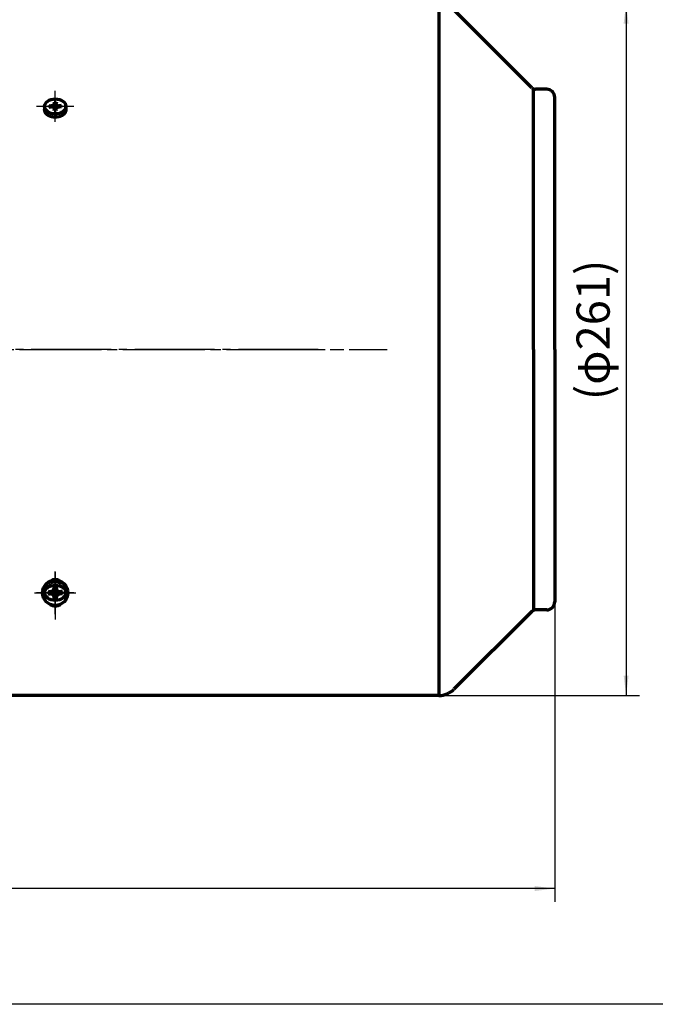
# Model space of a CAD drawing. Units: millimetres. Extents: x -532 to 553, y -403 to 363.
# Drawn here: x -100 to 139, y -248 to 123 of the extents above; entities that cross this region are included whole.
import ezdxf

# ---------------------------------------------------------------- set-up
doc = ezdxf.new("R2010")
doc.units = ezdxf.units.MM
doc.linetypes.add('EB_DASHDOT', pattern=[39, 30, -3, 3, -3])
for name, color, linetype, lineweight in [('CAXA0', 7, 'Continuous', 70), ('CAXA1', 1, 'EB_DASHDOT', 25), ('CAXA3', 7, 'Continuous', 25), ('CAXA4', 3, 'Continuous', 25)]:
    doc.layers.add(name, color=color, linetype=linetype, lineweight=lineweight)
doc.styles.add('标准', font='txt', dxfattribs={"width": 0.667})
doc.dimstyles.new('标准', dxfattribs={"dimscale": 2.5, "dimtxt": 5, "dimasz": 3, "dimexe": 2, "dimexo": 0, "dimtad": 1, "dimzin": 9, "dimdsep": 46, "dimtxsty": '标准', "dimcen": 0, "dimdle": 5, "dimclrd": 256, "dimclre": 256, "dimclrt": 256, "dimazin": 2, "dimtfac": 1, "dimtdec": 3, "dimtmove": 0, "dimatfit": 2, "dimfxl": 0, "dimtolj": 1, "dimtzin": 0, "dimarcsym": 0})

# ---------------------------------------------------------------- blocks, each defined once
blk = doc.blocks.new('CAXBLOCK0', base_point=(-87.07, -92.57))
at = {"layer": 'CAXA0'}
for p, q in [((-89.76, -92.02), (-87.73, -92.43)), ((-89.52, -92.07), (-89.52, -93.07)), ((-87.8, -91.83), (-88.78, -92.22)), ((-87.8, -91.83), (-87.42, -90.85)), ((-87.8, -91.83), (-87.47, -92.17)), ((-87.73, -92.43), (-87.2, -91.9)), ((-87.73, -92.7), (-87.73, -92.43)), ((-87.62, -89.87), (-87.2, -91.9)), ((-87.57, -90.12), (-86.57, -90.12)), ((-87.2, -91.9), (-86.93, -91.9)), ((-86.52, -89.87), (-86.93, -91.9)), ((-86.93, -91.9), (-86.4, -92.43)), ((-86.33, -91.83), (-86.72, -90.85)), ((-86.66, -92.17), (-86.33, -91.83)), ((-84.37, -92.02), (-86.4, -92.43)), ((-86.4, -92.43), (-86.4, -92.7)), ((-86.33, -91.83), (-85.35, -92.22)), ((-84.62, -92.07), (-84.62, -93.07)), ((-89.76, -93.12), (-87.73, -92.7)), ((-87.8, -93.3), (-88.78, -92.92)), ((-87.47, -92.97), (-87.8, -93.3)), ((-87.8, -93.3), (-87.42, -94.28)), ((-87.2, -93.24), (-87.73, -92.7)), ((-87.62, -95.26), (-87.2, -93.24)), ((-86.57, -95.02), (-87.57, -95.02)), ((-86.93, -93.24), (-87.2, -93.24)), ((-86.93, -93.24), (-86.4, -92.7)), ((-86.52, -95.26), (-86.93, -93.24)), ((-86.33, -93.3), (-86.72, -94.28)), ((-86.66, -92.97), (-86.33, -93.3)), ((-84.37, -93.12), (-86.4, -92.7)), ((-86.33, -93.3), (-85.35, -92.92))]:
    blk.add_line(p, q, dxfattribs=at)
blk.add_circle((-87.07, -92.57), 4.75, dxfattribs=at)
for centre, start, end in [((-87.07, -90.57), 52.8327, 127.1673), ((-87.07, -94.57), 232.8327, 307.1673)]:
    blk.add_arc(centre, 3, start, end, dxfattribs=at)
at = {"layer": 'CAXA1'}
for p, q in [((-87.07, -84.73), (-87.07, -102.68)), ((-87.07, -100.32), (-87.07, -84.82)), ((-94.82, -92.57), (-79.32, -92.57))]:
    blk.add_line(p, q, dxfattribs=at)
at = {"layer": 'CAXA1', "linetype": 'EB_DASHDOT', "lineweight": 25}
blk.add_line((-93.07, -92.57), (-82.44, -92.57), dxfattribs=at)
blk = doc.blocks.new('CAXBLOCK15', base_point=(-87.07, 90.57))
at = {"layer": 'CAXA1', "linetype": 'EB_DASHDOT', "lineweight": 25}
for p, q in [((-87.07, 84.74), (-87.07, 96.4)), ((-80.07, 90.57), (-94.07, 90.57))]:
    blk.add_line(p, q, dxfattribs=at)
at = {"layer": 'CAXA3', "linetype": 'Continuous', "lineweight": 70}
for p, q in [((-91.07, 90.57), (-91.07, 89.37)), ((-89.49, 90.88), (-87.67, 90.65)), ((-89.49, 90.26), (-87.67, 90.49)), ((-89.27, 90.29), (-89.27, 90.85)), ((-87.69, 91.01), (-88.61, 90.77)), ((-87.69, 90.13), (-88.61, 90.37)), ((-87.69, 91.01), (-87.35, 91.66)), ((-87.42, 90.82), (-87.69, 91.01)), ((-87.69, 90.13), (-87.42, 90.32)), ((-87.69, 90.13), (-87.35, 89.48)), ((-87.17, 91), (-87.67, 90.65)), ((-87.67, 90.65), (-87.67, 90.49)), ((-87.67, 90.49), (-87.17, 90.15)), ((-87.51, 92.28), (-87.17, 91)), ((-87.51, 88.86), (-87.17, 90.15)), ((-86.67, 92.13), (-87.47, 92.13)), ((-87.47, 89.02), (-86.67, 89.02)), ((-86.96, 91), (-87.17, 91)), ((-87.17, 90.15), (-86.96, 90.15)), ((-86.63, 92.28), (-86.96, 91)), ((-86.96, 91), (-86.47, 90.65)), ((-86.96, 90.15), (-86.47, 90.49)), ((-86.63, 88.86), (-86.96, 90.15)), ((-86.44, 91.01), (-86.79, 91.66)), ((-86.44, 90.13), (-86.79, 89.48)), ((-86.71, 90.82), (-86.44, 91.01)), ((-86.71, 90.32), (-86.44, 90.13)), ((-84.65, 90.88), (-86.47, 90.65)), ((-86.47, 90.49), (-86.47, 90.65)), ((-84.65, 90.26), (-86.47, 90.49)), ((-86.44, 91.01), (-85.53, 90.77)), ((-86.44, 90.13), (-85.53, 90.37)), ((-84.87, 90.29), (-84.87, 90.85)), ((-83.07, 90.57), (-83.07, 89.37))]:
    blk.add_line(p, q, dxfattribs=at)
blk.add_ellipse((-87.07, 90.57), major_axis=(4, 0), ratio=0.7075, dxfattribs=at)
blk.add_rational_spline([(-83.07, 89.37), (-83.07, 86.54), (-87.07, 86.54), (-91.07, 86.54), (-91.07, 89.37)], [1, 0.707106781187, 1, 0.707106781187, 1], degree=2, knots=[0, 0, 0, 5.403624, 5.403624, 10.807248, 10.807248, 10.807248], dxfattribs=at)
blk = doc.blocks.new('CAXBLOCK16', base_point=(-87.07, -92.57))
at = {"layer": 'CAXA1', "linetype": 'EB_DASHDOT', "lineweight": 25}
for p, q in [((-87.07, -86.74), (-87.07, -98.4)), ((-80.07, -92.57), (-94.07, -92.57))]:
    blk.add_line(p, q, dxfattribs=at)
at = {"layer": 'CAXA3', "linetype": 'Continuous', "lineweight": 70}
for p, q in [((-91.07, -92.57), (-91.07, -91.37)), ((-89.49, -92.26), (-87.67, -92.49)), ((-89.49, -92.88), (-87.67, -92.65)), ((-89.27, -92.29), (-89.27, -92.85)), ((-87.69, -92.13), (-88.61, -92.37)), ((-87.69, -92.13), (-87.35, -91.48)), ((-87.69, -92.13), (-87.42, -92.32)), ((-87.67, -92.49), (-87.17, -92.14)), ((-87.67, -92.65), (-87.67, -92.49)), ((-87.17, -92.99), (-87.67, -92.65)), ((-87.51, -90.86), (-87.17, -92.14)), ((-87.47, -91.01), (-86.67, -91.01)), ((-87.17, -92.14), (-86.96, -92.14)), ((-86.63, -90.86), (-86.96, -92.14)), ((-86.96, -92.14), (-86.47, -92.49)), ((-86.96, -92.99), (-86.47, -92.65)), ((-86.44, -92.13), (-86.79, -91.48)), ((-86.71, -92.32), (-86.44, -92.13)), ((-84.65, -92.26), (-86.47, -92.49)), ((-86.47, -92.49), (-86.47, -92.65)), ((-84.65, -92.88), (-86.47, -92.65)), ((-86.44, -92.13), (-85.53, -92.37)), ((-84.87, -92.29), (-84.87, -92.85)), ((-83.07, -92.57), (-83.07, -91.37)), ((-87.69, -93.01), (-88.61, -92.77)), ((-87.42, -92.82), (-87.69, -93.01)), ((-87.69, -93.01), (-87.35, -93.66)), ((-87.51, -94.28), (-87.17, -92.99)), ((-86.67, -94.12), (-87.47, -94.12)), ((-86.96, -92.99), (-87.17, -92.99)), ((-86.63, -94.28), (-86.96, -92.99)), ((-86.44, -93.01), (-86.79, -93.66)), ((-86.71, -92.82), (-86.44, -93.01)), ((-86.44, -93.01), (-85.53, -92.77))]:
    blk.add_line(p, q, dxfattribs=at)
blk.add_ellipse((-87.07, -92.57), major_axis=(4, 0), ratio=0.7075, dxfattribs=at)
blk.add_rational_spline([(-83.07, -91.37), (-83.07, -88.54), (-87.07, -88.54), (-91.07, -88.54), (-91.07, -91.37)], [1, 0.707106781187, 1, 0.707106781187, 1], degree=2, knots=[0, 0, 0, 5.403624, 5.403624, 10.807248, 10.807248, 10.807248], dxfattribs=at)
blk = doc.blocks.new('*CAXBLOCK2728')
at = {"layer": 'CAXA4', "linetype": 'Continuous', "lineweight": 25}
for points in [[(127.83, 129.25), (126.89, 121.75), (128.76, 121.75)], [(127.83, -131.25), (126.89, -123.75), (128.76, -123.75)]]:
    blk.add_hatch(color=256, dxfattribs=at).paths.add_polyline_path(points, flags=0)
for p, q in [((57.37, 129.25), (132.83, 129.25)), ((127.83, 129.25), (127.83, -131.25)), ((57.37, -131.25), (132.83, -131.25))]:
    blk.add_line(p, q, dxfattribs=at)
at = {"layer": 'CAXA4', "linetype": 'Continuous', "lineweight": 25, "insert": (109.14, -20.03), "char_height": 12.5, "attachment_point": 1, "rotation": 90, "style": '标准'}
blk.add_mtext('\\fFangSong_GB2312|b0|i0|p34;(φ261)', dxfattribs=at)
blk = doc.blocks.new('*CAXBLOCK3233')
at = {"layer": 'CAXA4', "linetype": 'Continuous', "lineweight": 25}
for points in [[(-447.07, -203.94), (-439.57, -203), (-439.57, -204.88)], [(100.93, -203.94), (93.43, -203), (93.43, -204.88)]]:
    blk.add_hatch(color=256, dxfattribs=at).paths.add_polyline_path(points, flags=0)
for p, q in [((-447.07, -18), (-447.07, -208.94)), ((100.93, -96), (100.93, -208.94)), ((100.93, -203.94), (-447.07, -203.94))]:
    blk.add_line(p, q, dxfattribs=at)
at = {"layer": 'CAXA4', "linetype": 'Continuous', "lineweight": 25, "insert": (-216.09, -185.25), "char_height": 12.5, "attachment_point": 1, "style": '标准'}
blk.add_mtext('\\fFangSong_GB2312|b0|i0|p34;(S=548 M=586)', dxfattribs=at)

msp = doc.modelspace()

# ---------------------------------------------------------------- linework, layer by layer
at = {"layer": 'CAXA0'}
for p, q in [((57.371, 129.252), (57.371, -131.248)), ((92.349, 97.588), (63.028, 126.909)), ((92.935, -0.998), (92.935, 97.181)), ((97.935, 97.002), (93.763, 97.002)), ((100.935, -0.998), (100.935, 94.002)), ((92.935, -0.998), (92.935, -99.178)), ((100.935, -0.998), (100.935, -95.998)), ((92.349, -99.584), (63.028, -128.905)), ((97.935, -98.998), (93.763, -98.998)), ((57.371, -131.248), (-106.065, -131.248))]:
    msp.add_line(p, q, dxfattribs=at)
for centre, radius, start, end in [((93.763, 99.002), 2, 225, 270), ((97.935, 94.002), 3, 0, 90), ((97.935, -95.998), 3, 270, 360), ((93.763, -100.998), 2, 90, 135), ((57.371, -123.248), 8, 270, 315)]:
    msp.add_arc(centre, radius, start, end, dxfattribs=at)
at = {"layer": 'CAXA1', "linetype": 'EB_DASHDOT', "lineweight": 25}
for p, q in [((-451.565, -0.998), (17.846, -0.998)), ((-333.705, -0.998), (21.561, -0.998)), ((11.935, -0.998), (-117.065, -0.998)), ((-88.065, -0.998), (-83.96, -0.998)), ((-15.485, -0.998), (37.85, -0.998)), ((-87.065, -96.569), (-87.065, -84.569)), ((-87.065, -100.569), (-87.065, -88.569))]:
    msp.add_line(p, q, dxfattribs=at)
at = {"layer": 'CAXA3', "linetype": 'Continuous', "lineweight": 25}
msp.add_line((518.313, -247.532), (-531.687, -247.532), dxfattribs=at)

# ---------------------------------------------------------------- block references
at = {"layer": 'CAXA0'}
for name, p in [('CAXBLOCK15', (-87.065, 90.572)), ('CAXBLOCK0', (-87.065, -92.569)), ('CAXBLOCK16', (-87.065, -92.569))]:
    msp.add_blockref(name, p, dxfattribs=at)

# ---------------------------------------------------------------- dimensions: what is measured, and where the dimension line sits
at = {"layer": 'CAXA4'}
dim = msp.add_linear_dim(base=(127.826, -0.998), p1=(57.371, 129.252), p2=(57.371, -131.248), angle=270, text='\\fFangSong_GB2312;(φ261)', dimstyle='标准', dxfattribs=at)
dim.commit()
dim.dimension.update_dxf_attribs({"geometry": '*CAXBLOCK2728', "text_midpoint": (117.701, -0.998)})
dim = msp.add_linear_dim(base=(-173.065, -203.941), p1=(100.935, -95.998), p2=(-447.065, -17.998), text='\\fFangSong_GB2312;(S=548 M=586)', dimstyle='标准', dxfattribs=at)
dim.commit()
dim.dimension.update_dxf_attribs({"geometry": '*CAXBLOCK3233', "text_midpoint": (-173.065, -193.816)})

doc.saveas('drawing.dxf')
